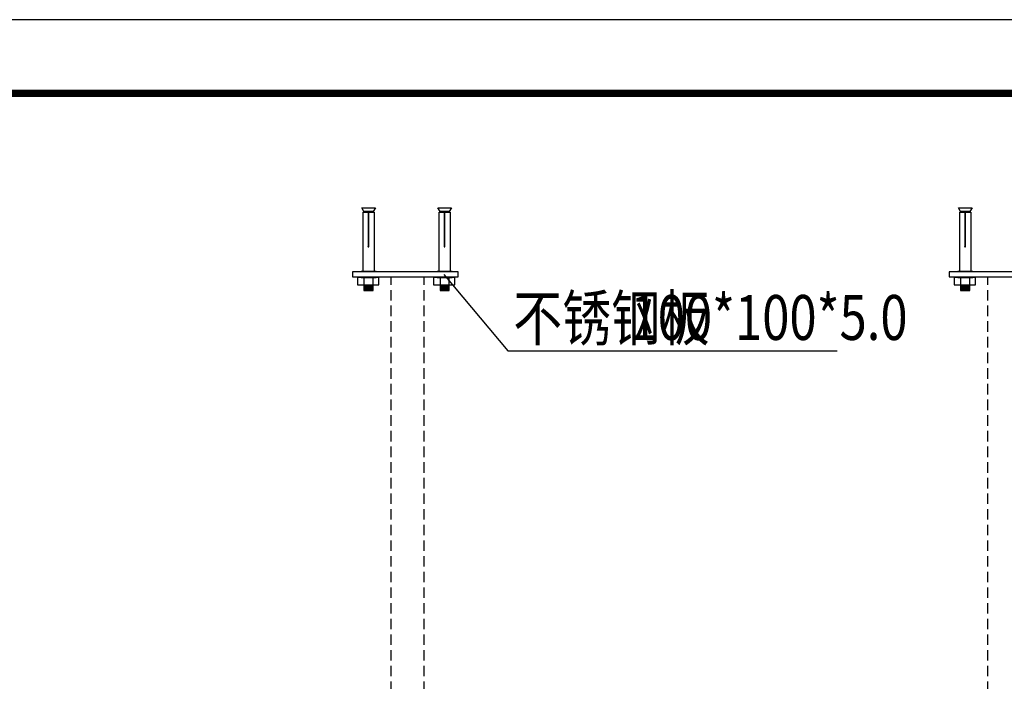
# Model space of a CAD drawing. Extents: x -3089578 to 41870, y -38600 to 68115.
# Drawn here: x -1427910 to -1418478, y 44761 to 51099 of the extents above; entities that cross this region are included whole.
import ezdxf

# ---------------------------------------------------------------- set-up
doc = ezdxf.new("R2010")
doc.units = 0
doc.header["$LTSCALE"] = 200
doc.linetypes.add('DASHED', pattern=[0.75, 0.5, -0.25])
doc.layers.get('0').update_dxf_attribs({"color": 253, "linetype": 'CONTINUOUS'})
doc.layers.add('A-平面标注-L4-E-phase1-200$0$A-ANNO-LEVL', color=253, linetype='CONTINUOUS')
doc.layers.add('图框', color=2, linetype='CONTINUOUS')
doc.styles.get("Standard").update_dxf_attribs({"font": 'GBENOR', "bigfont": 'GBCBIG'})

msp = doc.modelspace()

# ---------------------------------------------------------------- linework, layer by layer
at = {"layer": 'A-平面标注-L4-E-phase1-200$0$A-ANNO-LEVL'}
for p, q in [((-1424611.8, 49262.3), (-1424632.9, 49297.8)), ((-1424632.9, 49297.8), (-1424502.6, 49297.8)), ((-1424620.5, 48690.2), (-1424620.5, 49254.9)), ((-1424620.5, 49254.9), (-1424572.8, 49254.9)), ((-1424522.7, 49262.3), (-1424611.8, 49262.3)), ((-1424611.8, 49262.3), (-1424611.8, 49254.9)), ((-1424572.8, 49254.9), (-1424572.8, 48929.3)), ((-1424565.3, 49254.9), (-1424513.6, 49254.9)), ((-1424565.3, 48929.4), (-1424565.3, 49254.9)), ((-1424502.6, 49297.8), (-1424522.7, 49262.3)), ((-1424522.7, 49254.9), (-1424522.7, 49262.3)), ((-1424513.6, 49254.9), (-1424513.6, 48690.2)), ((-1423883.2, 49262.3), (-1423904.3, 49297.8)), ((-1423904.3, 49297.8), (-1423774.1, 49297.8)), ((-1423891.9, 48690.2), (-1423891.9, 49254.9)), ((-1423891.9, 49254.9), (-1423844.2, 49254.9)), ((-1423794.1, 49262.3), (-1423883.2, 49262.3)), ((-1423883.2, 49262.3), (-1423883.2, 49254.9)), ((-1423844.2, 49254.9), (-1423844.2, 48929.3)), ((-1423836.7, 49254.9), (-1423785.1, 49254.9)), ((-1423836.7, 48929.4), (-1423836.7, 49254.9)), ((-1423774.1, 49297.8), (-1423794.1, 49262.3)), ((-1423794.1, 49254.9), (-1423794.1, 49262.3)), ((-1423785.1, 49254.9), (-1423785.1, 48690.2)), ((-1418896.2, 49262.3), (-1418917.2, 49297.8)), ((-1418917.2, 49297.8), (-1418787, 49297.8)), ((-1418904.8, 48690.2), (-1418904.8, 49254.9)), ((-1418904.8, 49254.9), (-1418857.2, 49254.9)), ((-1418807.1, 49262.3), (-1418896.2, 49262.3)), ((-1418896.2, 49262.3), (-1418896.2, 49254.9)), ((-1418857.2, 49254.9), (-1418857.2, 48929.3)), ((-1418849.7, 49254.9), (-1418798, 49254.9)), ((-1418849.7, 48929.4), (-1418849.7, 49254.9)), ((-1418787, 49297.8), (-1418807.1, 49262.3)), ((-1418807.1, 49254.9), (-1418807.1, 49262.3)), ((-1418798, 49254.9), (-1418798, 48690.2)), ((-1423709.3, 48684.9), (-1424720.1, 48684.9)), ((-1424720.1, 48684.9), (-1424720.1, 48636.5)), ((-1424638.8, 48690.2), (-1424495.9, 48690.2)), ((-1424638.8, 48690.2), (-1424638.8, 48684.9)), ((-1424495.9, 48690.2), (-1424495.9, 48684.9)), ((-1423910.2, 48690.2), (-1423767.3, 48690.2)), ((-1423910.2, 48690.2), (-1423910.2, 48684.9)), ((-1423767.3, 48690.2), (-1423767.3, 48684.9)), ((-1423709.3, 48636.5), (-1423709.3, 48684.9)), ((-1417993.7, 48684.9), (-1419004.5, 48684.9)), ((-1419004.5, 48684.9), (-1419004.5, 48636.5)), ((-1418923.1, 48690.2), (-1418780.3, 48690.2)), ((-1418923.1, 48690.2), (-1418923.1, 48684.9)), ((-1418780.3, 48690.2), (-1418780.3, 48684.9)), ((-1424720.1, 48636.5), (-1423709.3, 48636.5)), ((-1424469.4, 48629.8), (-1424672.6, 48629.8)), ((-1424672.6, 48629.8), (-1424672.6, 48559)), ((-1424638.8, 48635.6), (-1424495.9, 48635.6)), ((-1424638.8, 48635.6), (-1424638.8, 48630.3)), ((-1424638.8, 48630.3), (-1424495.9, 48630.3)), ((-1424611.8, 48636.5), (-1424611.8, 48635.6)), ((-1424611.8, 48630.3), (-1424611.8, 48504.3)), ((-1424522.7, 48635.6), (-1424522.7, 48636.5)), ((-1424522.7, 48504.3), (-1424522.7, 48630.3)), ((-1424495.9, 48635.6), (-1424495.9, 48630.3)), ((-1424469.4, 48559), (-1424469.4, 48629.8)), ((-1423740.8, 48629.8), (-1423944, 48629.8)), ((-1423944, 48629.8), (-1423944, 48559)), ((-1423910.2, 48635.6), (-1423767.3, 48635.6)), ((-1423910.2, 48635.6), (-1423910.2, 48630.3)), ((-1423910.2, 48630.3), (-1423767.3, 48630.3)), ((-1423883.2, 48636.5), (-1423883.2, 48635.6)), ((-1423883.2, 48630.3), (-1423883.2, 48504.3)), ((-1423794.1, 48635.6), (-1423794.1, 48636.5)), ((-1423794.1, 48504.3), (-1423794.1, 48630.3)), ((-1423767.3, 48635.6), (-1423767.3, 48630.3)), ((-1423740.8, 48559), (-1423740.8, 48629.8)), ((-1419004.5, 48636.5), (-1417993.7, 48636.5)), ((-1418753.8, 48629.8), (-1418956.9, 48629.8)), ((-1418956.9, 48629.8), (-1418956.9, 48559)), ((-1418923.1, 48635.6), (-1418780.3, 48635.6)), ((-1418923.1, 48635.6), (-1418923.1, 48630.3)), ((-1418923.1, 48630.3), (-1418780.3, 48630.3)), ((-1418896.2, 48636.5), (-1418896.2, 48635.6)), ((-1418896.2, 48630.3), (-1418896.2, 48504.3)), ((-1418807.1, 48635.6), (-1418807.1, 48636.5)), ((-1418807.1, 48504.3), (-1418807.1, 48630.3)), ((-1418780.3, 48635.6), (-1418780.3, 48630.3)), ((-1418753.8, 48559), (-1418753.8, 48629.8)), ((-1424672.6, 48559), (-1424469.4, 48559)), ((-1424611.8, 48559), (-1424522.7, 48549.6)), ((-1424611.8, 48549.6), (-1424522.7, 48540.2)), ((-1424611.8, 48540.2), (-1424522.7, 48530.9)), ((-1424611.8, 48530.9), (-1424522.7, 48521.5)), ((-1424611.8, 48521.5), (-1424522.7, 48512.1)), ((-1424611.8, 48512.1), (-1424537.8, 48504.3)), ((-1424611.8, 48504.3), (-1424522.7, 48504.3)), ((-1423944, 48559), (-1423740.8, 48559)), ((-1423883.2, 48559), (-1423794.1, 48549.6)), ((-1423883.2, 48549.6), (-1423794.1, 48540.2)), ((-1423883.2, 48540.2), (-1423794.1, 48530.9)), ((-1423883.2, 48530.9), (-1423794.1, 48521.5)), ((-1423883.2, 48521.5), (-1423794.1, 48512.1)), ((-1423883.2, 48512.1), (-1423809.3, 48504.3)), ((-1423883.2, 48504.3), (-1423794.1, 48504.3)), ((-1418956.9, 48559), (-1418753.8, 48559)), ((-1418896.2, 48559), (-1418807.1, 48549.6)), ((-1418896.2, 48549.6), (-1418807.1, 48540.2)), ((-1418896.2, 48540.2), (-1418807.1, 48530.9)), ((-1418896.2, 48530.9), (-1418807.1, 48521.5)), ((-1418896.2, 48521.5), (-1418807.1, 48512.1)), ((-1418896.2, 48512.1), (-1418822.2, 48504.3)), ((-1418896.2, 48504.3), (-1418807.1, 48504.3))]:
    msp.add_line(p, q, dxfattribs=at)
at = {"layer": 'A-平面标注-L4-E-phase1-200$0$A-ANNO-LEVL', "linetype": 'DASHED'}
for p, q in [((-1424349.9, 43159.4), (-1424349.9, 48636.5)), ((-1424036.4, 43159.4), (-1424036.4, 48636.5)), ((-1418634.3, 43159.4), (-1418634.3, 48636.5))]:
    msp.add_line(p, q, dxfattribs=at)
at = {"layer": 'A-平面标注-L4-E-phase1-200$0$A-ANNO-LEVL', "color": 4}
for p, q in [((-1423847.4, 48659.4), (-1423232.1, 47926)), ((-1423232.1, 47926), (-1420077.4, 47926))]:
    msp.add_line(p, q, dxfattribs=at)
at = {"layer": 'A-平面标注-L4-E-phase1-200$0$A-ANNO-LEVL'}
for centre in [(-1424569, 48927.1), (-1423840.4, 48927.1), (-1418853.4, 48927.1)]:
    msp.add_arc(centre, 4.39, 149.78797, 32.25924, dxfattribs=at)
at = {"layer": '图框', "color": 4}
msp.add_lwpolyline([(-1438975.5, 21437.3), (-1397025.5, 21437.3), (-1397025.5, 51098.9), (-1438975.5, 51098.9)], close=True, dxfattribs=at)
at = {"layer": '图框', "color": 4, "const_width": 70.6}
msp.add_lwpolyline([(-1437209.9, 22143.6), (-1397731.8, 22143.6), (-1397731.8, 50392.7), (-1437209.9, 50392.7)], close=True, dxfattribs=at)

# ---------------------------------------------------------------- texts
at = {"color": 4, "width": 0.8}
for s, height, p in [('不锈钢板', 430.31, (-1423182.2, 48025.2)), ('100*100*5.0', 430.312, (-1422058.6, 48031))]:
    msp.add_text(s, height=height, dxfattribs=at).set_placement(p)

doc.saveas('drawing.dxf')
